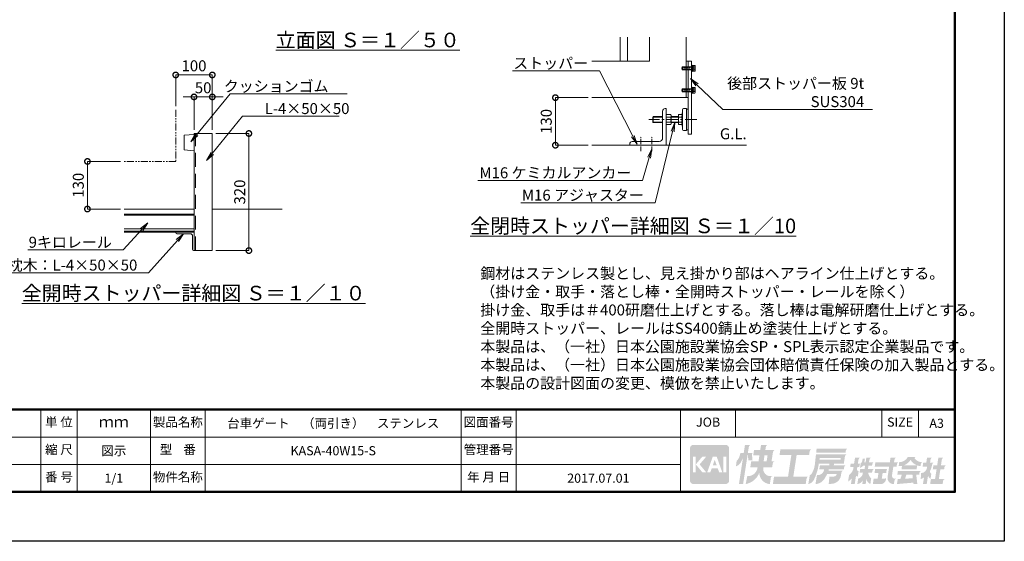
# Model space of a CAD drawing. Extents: x -2082 to 18918, y -1200 to 13650.
# Drawn here: x 5456 to 18918, y -1200 to 5927 of the extents above; entities that cross this region are included whole.
import ezdxf
from ezdxf import colors
from ezdxf.entities.mleader import LeaderData, LeaderLine
from ezdxf.enums import TextEntityAlignment as Align
from ezdxf.math import Vec2, Vec3

# ---------------------------------------------------------------- set-up
doc = ezdxf.new("R2010")
doc.units = 0
doc.header["$MEASUREMENT"] = 0
doc.header["$PDMODE"] = 1
for name, pattern in [('CENTER', [50.8, 31.75, -6.35, 6.35, -6.35]), ('DASHED', [19.05, 12.7, -6.35]), ('PHANTOM', [63.5, 31.75, -6.35, 6.35, -6.35, 6.35, -6.35])]:
    doc.linetypes.add(name, pattern=pattern)
doc.layers.get('0').update_dxf_attribs({"linetype": 'CONTINUOUS'})
doc.layers.get('DefPoints').update_dxf_attribs({"linetype": 'CONTINUOUS'})
for name, color, linetype, lineweight in [('FRAM3', 1, 'CONTINUOUS', 50), ('ハッチング', 8, 'CONTINUOUS', 5), ('ボルト・ナット', 8, 'CONTINUOUS', 9), ('基準線', 6, 'CENTER', 18), ('外形線', 7, 'CONTINUOUS', 18), ('寸法線', 3, 'CONTINUOUS', 18), ('想像線', 11, 'PHANTOM', 13), ('文字', 4, 'CONTINUOUS', 18), ('文字引出', 4, 'CONTINUOUS', 18), ('細線', 8, 'CONTINUOUS', 5), ('隠れ線', 5, 'DASHED', 18)]:
    doc.layers.add(name, color=color, linetype=linetype, lineweight=lineweight)
doc.layers.add('文字注記', color=4, linetype='CONTINUOUS')
doc.styles.get("Standard").update_dxf_attribs({"font": 'TXT.SHX', "bigfont": 'bigfont.shx'})
doc.dimstyles.new('40 -10 ベース', dxfattribs={"dimscale": 50, "dimtxt": 3, "dimasz": 3, "dimexe": 0, "dimexo": 1, "dimgap": 1, "dimtad": 3, "dimdec": 1, "dimlfac": 0.2, "dimdsep": 46, "dimtxsty": 'Standard', "dimblk": 'DOTSMALL', "dimcen": 0, "dimclrd": 256, "dimclre": 256, "dimclrt": 7, "dimadec": 3, "dimazin": 2, "dimtfac": 1, "dimtdec": 1, "dimtix": 1, "dimtmove": 2, "dimatfit": 2, "dimldrblk": 'OPEN', "dimfxl": 0, "dimtolj": 1, "dimlwd": -1, "dimlwe": -1, "dimarcsym": 0})

# ---------------------------------------------------------------- blocks, each defined once
blk = doc.blocks.new('快工房表題欄1')
at = {"layer": 'ハッチング'}
h = blk.add_hatch(color=256, dxfattribs=at)
h.paths.add_polyline_path([(-61.74, 11.86, 0.414214), (-62.74, 12.86), (-71.47, 12.86, 0.414214), (-72.47, 11.86), (-72.47, 3.14, 0.414214), (-71.47, 2.14), (-62.74, 2.14, 0.414214), (-61.74, 3.14)])
h.paths.add_polyline_path([(-68.01, 9.65), (-69.81, 7.5), (-68.01, 5.35), (-69.06, 5.35), (-70.86, 7.5), (-70.86, 5.35), (-71.66, 5.35), (-71.66, 9.65), (-70.86, 9.65), (-70.86, 7.5), (-69.06, 9.65)], flags=16)
h.paths.add_polyline_path([(-66.22, 9.65), (-65.15, 9.65), (-63.62, 5.35), (-64.47, 5.35), (-64.86, 6.43), (-66.51, 6.43), (-66.89, 5.35), (-67.74, 5.35)], flags=16)
h.paths.add_polyline_path([(-65.68, 8.75), (-65.14, 7.23), (-66.22, 7.23)], flags=0)
h.paths.add_polyline_path([(-63.35, 9.65), (-62.55, 9.65), (-62.55, 5.35), (-63.35, 5.35)], flags=16)
h = blk.add_hatch(color=256, dxfattribs=at)
h.paths.add_polyline_path([(-56.66, 10.39), (-56.48, 8.63), (-55.35, 8.63), (-55.5, 10.13, -0.262415), (-55.3, 10.59), (-56.63, 10.59), (-56.37, 12.27, -0.232242), (-55.95, 12.86), (-57.41, 12.86), (-57.76, 10.59), (-58.69, 10.59, -0.148344), (-59.53, 8.61, -0.154378), (-59.64, 8.54), (-59.68, 8.53), (-59.89, 6.98, 0.208713), (-58.41, 8.3), (-57.97, 9.25), (-59.06, 2.14), (-57.93, 2.14)])
h.paths.add_polyline_path([(-49.77, 10.82, -0.232242), (-49.35, 11.42), (-51.84, 11.42), (-51.71, 12.27, -0.232242), (-51.3, 12.86), (-53.01, 12.86), (-53.24, 11.42), (-54.94, 11.42), (-55.16, 9.98), (-53.46, 9.98), (-53.71, 8.32), (-55.71, 8.32), (-55.97, 6.68), (-53.97, 6.68, -0.398913), (-56.79, 4.3), (-57.21, 2.14, 0.260652), (-53.49, 5.23, 0.395449), (-50.61, 2.14), (-50.33, 3.95, -0.370178), (-49.92, 4.3), (-50.27, 4.3, -0.507828), (-52.37, 6.68), (-49.99, 6.68), (-49.83, 7.73, -0.232242), (-49.41, 8.32), (-50.15, 8.32)])
h.paths.add_polyline_path([(-52.07, 9.98), (-51.24, 9.98), (-51.49, 8.32), (-52.32, 8.32)], flags=16)
h.paths.add_polyline_path([(-39.73, 11.03, -0.232242), (-39.32, 11.62), (-47.72, 11.62), (-47.96, 10.08), (-44.73, 10.08), (-45.63, 4.2), (-49.46, 4.2), (-49.78, 2.14), (-40.81, 2.14), (-40.58, 3.6, -0.232242), (-40.17, 4.2), (-44.19, 4.2), (-43.28, 10.08), (-39.88, 10.08)])
h.paths.add_polyline_path([(-29.43, 11.83), (-37.82, 11.83), (-37.95, 10.69), (-29.93, 10.69), (-29.84, 11.23, -0.232242)])
h.paths.add_polyline_path([(-29.66, 10.28), (-37.99, 10.28), (-38.33, 7.29, -0.097157), (-39.21, 4.91, -0.2357), (-39.67, 4.61), (-40.09, 2.14, 0.226047), (-38.64, 3.17, 0.083786), (-37.21, 7.75), (-34.3, 7.75), (-34.37, 7.29), (-36.91, 7.29), (-37.08, 6.21), (-35.75, 6.21, -0.427669), (-37.72, 4.61), (-38.13, 2.14, 0.253999), (-35.61, 3.68), (-34.93, 4.87), (-32.34, 4.87, -0.398951), (-33.07, 4.2), (-34.31, 4.2), (-34.52, 2.14), (-33.58, 2.22, 0.315607), (-31.22, 4.2), (-31.06, 5.2, -0.232242), (-30.65, 5.8), (-34.57, 5.8), (-34.5, 6.21), (-30.38, 6.21), (-30.3, 6.7, -0.232242), (-29.89, 7.29), (-33.13, 7.29), (-33.06, 7.75), (-30.38, 7.75), (-30.08, 9.69, -0.232242)])
h.paths.add_polyline_path([(-31.2, 9.25), (-31.27, 8.79), (-37.05, 8.79), (-36.98, 9.25)], flags=16)
h = blk.add_hatch(color=256, dxfattribs=at)
h.paths.add_polyline_path([(-26.07, 7.37, -0.196119), (-25.87, 7.71), (-26.55, 7.71), (-26.38, 8.76, -0.232242), (-25.97, 9.36), (-27.32, 9.36), (-27.58, 7.71), (-28.51, 7.71), (-28.66, 6.78), (-27.72, 6.78, -0.226694), (-28.95, 4.61), (-29.22, 2.86, 0.107445), (-28.2, 3.68), (-28.43, 2.14), (-27.4, 2.14), (-27.05, 4.41, 0.167613), (-26.56, 4.18), (-26.34, 5.64, -0.334207), (-26.8, 6.06), (-26.69, 6.78), (-26.17, 6.78)])
h.paths.add_polyline_path([(-22.19, 8.12), (-23.49, 8.12), (-23.39, 8.76, -0.232242), (-22.98, 9.36), (-24.23, 9.36), (-24.42, 8.12), (-24.76, 8.12), (-24.62, 9.05), (-25.24, 9.05), (-25.32, 8.51, -0.211166), (-25.77, 7.81), (-25.96, 6.57, 0.16663), (-25.09, 7.19), (-24.56, 7.19), (-24.71, 6.26), (-25.9, 6.26), (-26.06, 5.23), (-25.17, 5.23, -0.310223), (-26.47, 3.58), (-26.68, 2.14, 0.232492), (-25.18, 3.17), (-25.34, 2.14), (-24.41, 2.14), (-24.19, 3.58, 0.2567), (-23.14, 2.14), (-22.9, 3.68, -0.155803), (-23.73, 5.23), (-22.66, 5.23), (-22.59, 5.67, -0.232242), (-22.18, 6.26), (-23.78, 6.26), (-23.64, 7.19), (-22.66, 7.19), (-22.61, 7.52, -0.232242)])
h.paths.add_polyline_path([(-15.86, 7.52, -0.232242), (-15.44, 8.12), (-16.66, 8.12), (-16.56, 8.76, -0.232242), (-16.15, 9.36), (-17.61, 9.36), (-17.8, 8.12), (-21.75, 8.12), (-21.94, 6.88), (-17.99, 6.88), (-18.42, 4.03, 0.479662), (-16.69, 2.14), (-16.56, 2.98, -0.232242), (-16.14, 3.58), (-16.33, 3.58, -0.48371), (-17.21, 4.53), (-16.85, 6.88), (-15.96, 6.88)])
h.paths.add_polyline_path([(-18.69, 5.93, -0.196119), (-18.49, 6.26), (-21.82, 6.26), (-21.99, 5.13), (-20.91, 5.13), (-21.14, 3.58), (-22.23, 3.58), (-22.45, 2.14), (-20.01, 2.14, 0.392788), (-18.84, 3.89, -0.340104), (-19.39, 3.58), (-20.01, 3.58), (-19.77, 5.13), (-18.81, 5.13)])
h.paths.add_polyline_path([(-11.07, 9.15, -0.207311), (-10.8, 9.56), (-12.86, 9.56, -0.27827), (-15.23, 8.12), (-15.39, 7.04, 0.062802), (-14.47, 7.12), (-14.62, 6.16), (-10.49, 6.16), (-10.33, 7.23, 0.06639), (-9.42, 7.04), (-9.34, 7.52, -0.211093), (-8.99, 8.08, -0.196447)])
h.paths.add_polyline_path([(-10.48, 7.29), (-13.9, 7.29, 0.15691), (-12.14, 8.74, 0.161164)], flags=16)
h.paths.add_polyline_path([(-9.29, 5.75), (-15.59, 5.75), (-15.75, 4.72), (-14.51, 4.72), (-14.92, 3.48), (-15.65, 3.48), (-15.85, 2.14), (-11.36, 2.53), (-11.32, 2.14), (-10.28, 2.14), (-10.59, 4.72), (-9.78, 4.72), (-9.71, 5.15, -0.232242)])
h.paths.add_polyline_path([(-11.62, 4.72), (-11.51, 3.76), (-13.66, 3.57), (-13.27, 4.72)], flags=17)
h.paths.add_polyline_path([(-5.84, 8.02), (-6.8, 8.02), (-6.69, 8.76, -0.232242), (-6.27, 9.36), (-7.63, 9.36), (-7.83, 8.02), (-8.67, 8.02), (-8.84, 6.88), (-7.6, 6.88, -0.397579), (-9.25, 5.13), (-9.36, 3.48, 0.050976), (-8.46, 3.94), (-8.74, 2.14), (-7.71, 2.14), (-7.36, 4.41, 0.16671), (-6.67, 3.58), (-6.47, 4.92, -0.169934), (-6.85, 5.64, 0.091272), (-6.26, 7.34), (-6.25, 7.42, -0.232242)])
h.paths.add_polyline_path([(-2.46, 7.29), (-3.82, 7.29), (-3.59, 8.76, -0.232242), (-3.18, 9.36), (-4.53, 9.36), (-4.85, 7.29), (-5.88, 7.29), (-6.06, 6.16), (-5.02, 6.16), (-5.44, 3.48), (-6.57, 3.48), (-6.78, 2.14), (-3.37, 2.14), (-3.26, 2.88, -0.232242), (-2.84, 3.48), (-4.41, 3.48), (-3.99, 6.16), (-2.96, 6.16), (-2.88, 6.7, -0.232242)])
at = {"layer": 'FRAM3'}
for p, q in [((0, 22.5), (-377.5, 22.5)), ((0, 0), (0, 22.5)), ((0, 0), (-377.5, 0))]:
    blk.add_line(p, q, dxfattribs=at)
at = {"layer": '外形線'}
for p, q in [((-250, 22.5), (-250, 0)), ((-220, 22.5), (-220, 0)), ((-135, 22.5), (-135, 0)), ((-75, 22.5), (-75, 0)), ((-20, 22.5), (-20, 15)), ((0, 15), (-377.5, 15)), ((-75, 7.5), (-377.5, 7.5))]:
    blk.add_line(p, q, dxfattribs=at)
at = {"layer": '細線'}
for p, q in [((-240, 22.5), (-240, 0)), ((-205, 22.5), (-205, 0)), ((-120, 22.5), (-120, 0)), ((-60, 22.5), (-60, 15)), ((-10, 22.5), (-10, 15))]:
    blk.add_line(p, q, dxfattribs=at)
at = {"layer": '文字', "attachment_point": 5}
for s, insert, char_height, width in [('単 位', (-245, 18.75), 2.5, 10), ('ｍｍ', (-230, 18.75), 3, 20), ('製品名称', (-212.5, 18.75), 2.5, 15), ('図面番号', (-127.5, 18.75), 2.5, 15), ('JOB', (-67.5, 18.75), 2.5, 15), ('SIZE', (-15, 18.75), 2.5, 10), ('縮 尺', (-245, 11.25), 2.5, 10), ('型    番', (-212.5, 11.25), 2.5, 15), ('管理番号', (-127.5, 11.25), 2.5, 15), ('番 号', (-245, 3.75), 2.5, 10), ('物件名称', (-212.5, 3.75), 2.5, 15), ('年 月 日', (-127.5, 3.75), 2.5, 15)]:
    blk.add_mtext(s, dxfattribs=dict(at, insert=insert, char_height=char_height, width=width))
at = {"layer": '文字'}
for tag, p in [('設計', (-255, 18.75)), ('製品名称', (-170, 18.75)), ('図面番号', (-97.5, 18.75)), ('JOB', (-40, 18.75)), ('A*', (-5, 18.75)), ('符号１', (-372.5, 11.25)), ('改定事項１', (-335, 11.25)), ('改定年月日１', (-287.5, 11.25)), ('製図', (-255, 11.25)), ('縮尺', (-230, 11.25)), ('型番', (-170, 11.25)), ('管理番号', (-97.5, 11.25)), ('符号２', (-372.5, 3.75)), ('改定事項２', (-335, 3.75)), ('改定年月日２', (-287.5, 3.75)), ('検図', (-255, 3.75)), ('番号', (-230, 3.75)), ('物件名称', (-170, 3.75)), ('年月日', (-97.5, 3.75))]:
    blk.add_attdef(tag, text='', height=2.5, dxfattribs=at).set_placement(p, align=Align.MIDDLE_CENTER)
blk = doc.blocks.new('_OPEN')
at = {"color": 0, "linetype": 'ByBlock'}
for p, q in [((-1, 0.167), (0, 0)), ((0, 0), (-1, -0.167)), ((0, 0), (-1, 0))]:
    blk.add_line(p, q, dxfattribs=at)
blk = doc.blocks.new('_DotSmall')
at = {"layer": '寸法線', "color": 0, "const_width": 0.5}
blk.add_lwpolyline([(-0.0625, 0, 1), (0.0625, 0, 1)], format="xyb", close=True, dxfattribs=at)
blk = doc.blocks.new('*D52')
at = {"layer": 'DefPoints', "color": 0}
for p in [(12780, 4862), (13280, 4862), (13280, 4212)]:
    blk.add_point(p, dxfattribs=at)
at = {"layer": '寸法線'}
for p, q in [((13230, 4862), (12780, 4862)), ((12780, 4212), (12780, 4862)), ((13230, 4212), (12780, 4212))]:
    blk.add_line(p, q, dxfattribs=at)
at = {"layer": '寸法線', "xscale": 150, "yscale": 150, "zscale": 150}
for p, rotation in [((12780, 4862), 90), ((12780, 4212), 270)]:
    blk.add_blockref('_DotSmall', p, dxfattribs=dict(at, rotation=rotation))
at = {"layer": '寸法線', "color": 7, "insert": (12655, 4537), "char_height": 150, "attachment_point": 5, "rotation": 90}
blk.add_mtext('\\A1;130', dxfattribs=at)
blk = doc.blocks.new('枕木')
at = {"layer": '外形線', "lineweight": -2, "extrusion": (1, 0, 0)}
for points, elevation in [([(-40276.9, 0), (-40226.9, 0)], -6536.7), ([(-40276.9, 0), (-40226.9, 0)], -6536.7), ([(-40237.4, 0), (-40273.9, 0)], -6532.7), ([(-40226.9, 0), (-40227.9, 0)], -6486.7)]:
    blk.add_lwpolyline(points, dxfattribs=dict(at, elevation=elevation))
at = {"layer": '外形線', "lineweight": -2, "extrusion": (0, 1, 0)}
for points, elevation in [([(6489.7, 0), (6526.2, 0)], -40230.9), ([(6535.7, 0), (6536.7, 0)], -40276.9)]:
    blk.add_lwpolyline(points, dxfattribs=dict(at, elevation=elevation))
at = {"layer": '外形線', "lineweight": -2}
for centre, radius, start, end in [((-6526.2, -40237.4), 6.5, 90, 180), ((-6489.7, -40227.9), 3, 270, 0), ((-6535.7, -40273.9), 3, 270, 0)]:
    blk.add_arc(centre, radius, start, end, dxfattribs=at)
blk = doc.blocks.new('ストッパー')
at = {"layer": '外形線'}
for p, q in [((-2819.3, -53980.7), (-2792.3, -53978.2)), ((-2819.3, -54020.7), (-2819.3, -53980.7)), ((-2792.3, -53975.7), (-2742.3, -53975.7)), ((-2792.3, -54295.7), (-2792.3, -53975.7)), ((-2742.3, -53975.7), (-2742.3, -54295.7)), ((-2792.3, -54023.2), (-2819.3, -54020.7)), ((-2742.3, -54295.7), (-2792.3, -54295.7))]:
    blk.add_line(p, q, dxfattribs=at)
at = {"layer": '隠れ線', "lineweight": 9, "ltscale": 3}
blk.add_line((-2788.3, -54295.7), (-2788.3, -53975.7), dxfattribs=at)
blk = doc.blocks.new('*D53')
at = {"layer": 'DefPoints', "color": 0}
for p in [(6382, 3990), (6882, 3990), (6882, 3340)]:
    blk.add_point(p, dxfattribs=at)
at = {"layer": '寸法線'}
for p, q in [((6832, 3990), (6382, 3990)), ((6382, 3340), (6382, 3990)), ((6832, 3340), (6382, 3340))]:
    blk.add_line(p, q, dxfattribs=at)
at = {"layer": '寸法線', "xscale": 150, "yscale": 150, "zscale": 150}
for p, rotation in [((6382, 3990), 90), ((6382, 3340), 270)]:
    blk.add_blockref('_DotSmall', p, dxfattribs=dict(at, rotation=rotation))
at = {"layer": '寸法線', "color": 7, "insert": (6257, 3665), "char_height": 150, "attachment_point": 5, "rotation": 90}
blk.add_mtext('\\A1;130', dxfattribs=at)
blk = doc.blocks.new('*D54')
at = {"layer": 'DefPoints', "color": 0}
for p in [(8089, 4872), (7839, 4372), (8089, 4372)]:
    blk.add_point(p, dxfattribs=at)
at = {"layer": '寸法線'}
for p, q in [((7839, 4872), (7689, 4872)), ((7839, 4422), (7839, 4872)), ((7839, 4872), (8089, 4872)), ((8089, 4422), (8089, 4872)), ((8089, 4872), (8239, 4872))]:
    blk.add_line(p, q, dxfattribs=at)
at = {"layer": '寸法線', "xscale": 150, "yscale": 150, "zscale": 150}
blk.add_blockref('_DotSmall', (7839, 4872), dxfattribs=at)
at = {"layer": '寸法線', "xscale": 150, "yscale": 150, "zscale": 150, "rotation": 180}
blk.add_blockref('_DotSmall', (8089, 4872), dxfattribs=at)
at = {"layer": '寸法線', "color": 7, "insert": (7964, 4997), "char_height": 150, "attachment_point": 5}
blk.add_mtext('\\A1;50', dxfattribs=at)
blk = doc.blocks.new('*D55')
at = {"layer": 'DefPoints', "color": 0}
for p in [(8089, 4372), (8589, 4372), (8089, 2772)]:
    blk.add_point(p, dxfattribs=at)
at = {"layer": '寸法線'}
for p, q in [((8139, 4372), (8589, 4372)), ((8589, 2772), (8589, 4372)), ((8139, 2772), (8589, 2772))]:
    blk.add_line(p, q, dxfattribs=at)
at = {"layer": '寸法線', "xscale": 150, "yscale": 150, "zscale": 150}
for p, rotation in [((8589, 4372), 90), ((8589, 2772), 270)]:
    blk.add_blockref('_DotSmall', p, dxfattribs=dict(at, rotation=rotation))
at = {"layer": '寸法線', "color": 7, "insert": (8464, 3572), "char_height": 150, "attachment_point": 5, "rotation": 90}
blk.add_mtext('\\A1;320', dxfattribs=at)
blk = doc.blocks.new('*D56')
at = {"layer": 'DefPoints', "color": 0}
for p in [(8089, 5172), (7589, 4697), (8089, 4422)]:
    blk.add_point(p, dxfattribs=at)
at = {"layer": '寸法線'}
for p, q in [((7589, 4747), (7589, 5172)), ((7589, 5172), (8089, 5172)), ((8089, 4472), (8089, 5172))]:
    blk.add_line(p, q, dxfattribs=at)
at = {"layer": '寸法線', "xscale": 150, "yscale": 150, "zscale": 150, "rotation": 180}
blk.add_blockref('_DotSmall', (7589, 5172), dxfattribs=at)
at = {"layer": '寸法線', "xscale": 150, "yscale": 150, "zscale": 150}
blk.add_blockref('_DotSmall', (8089, 5172), dxfattribs=at)
at = {"layer": '寸法線', "color": 7, "insert": (7839, 5297), "char_height": 150, "attachment_point": 5}
blk.add_mtext('\\A1;100', dxfattribs=at)

msp = doc.modelspace()

# ---------------------------------------------------------------- linework, layer by layer
at = {"layer": 'DefPoints'}
msp.add_lwpolyline([(-2082.41, 13649.9), (18917.59, 13649.9), (18917.59, -1200.1), (-2082.41, -1200.1)], close=True, dxfattribs=at)
at = {"layer": 'FRAM3', "color": 1, "linetype": 'Continuous'}
msp.add_lwpolyline([(-632.41, -525.1), (-632.41, 12974.9), (18242.59, 12974.9), (18242.59, -525.1)], close=True, dxfattribs=at)
at = {"layer": 'ボルト・ナット'}
for p, q in [((14515.73, 5282.45, -3.47), (14512.6, 5279.32, -3.47)), ((14641.58, 5279.32, -3.47), (14512.6, 5279.32, -3.47)), ((14512.6, 5245.57, -3.47), (14512.6, 5279.32, -3.47)), ((14515.73, 5242.45, -3.47), (14515.73, 5282.45, -3.47)), ((14641.58, 5282.45, -3.47), (14515.73, 5282.45, -3.47)), ((14649.58, 5304.95, -3.47), (14641.58, 5304.95, -3.47)), ((14649.58, 5304.95, -3.47), (14649.58, 5219.95, -3.47)), ((14649.58, 5286.07, -3.47), (14650.1, 5298.41, -3.47)), ((14649.58, 5286.07, -3.47), (14649.58, 5262.45, -3.47)), ((14662.6, 5264.51, -3.47), (14649.58, 5266.57, -3.47)), ((14649.58, 5238.82, -3.47), (14649.58, 5262.45, -3.47)), ((14662.6, 5260.39, -3.47), (14649.58, 5262.45, -3.47)), ((14650.1, 5298.41, -3.47), (14651.15, 5299.45, -3.47)), ((14651.15, 5299.45, -3.47), (14656.09, 5299.45, -3.47)), ((14651.15, 5299.45, -3.47), (14651.15, 5266.33, -3.47)), ((14651.15, 5225.45, -3.47), (14651.15, 5262.2, -3.47)), ((14656.09, 5299.45, -3.47), (14661.03, 5299.45, -3.47)), ((14661.03, 5299.45, -3.47), (14662.08, 5298.41, -3.47)), ((14661.03, 5299.45, -3.47), (14661.03, 5264.76, -3.47)), ((14661.03, 5225.45, -3.47), (14661.03, 5260.63, -3.47)), ((14662.08, 5298.41, -3.47), (14662.6, 5286.07, -3.47)), ((14686.2, 5299.98, -3.47), (14662.6, 5299.98, -3.47)), ((14662.6, 5299.98, -3.47), (14662.6, 5262.45, -3.47)), ((14662.6, 5286.07, -3.47), (14662.6, 5262.45, -3.47)), ((14662.6, 5281.21, -3.47), (14686.2, 5281.21, -3.47)), ((14662.6, 5224.92, -3.47), (14662.6, 5262.45, -3.47)), ((14662.6, 5238.82, -3.47), (14662.6, 5262.45, -3.47)), ((14689.1, 5294.95, -3.47), (14686.2, 5299.98, -3.47)), ((14689.1, 5262.45, -3.47), (14689.1, 5294.95, -3.47)), ((14689.1, 5262.45, -3.47), (14689.1, 5229.95, -3.47)), ((14515.73, 5242.45, -3.47), (14512.6, 5245.57, -3.47)), ((14641.58, 5245.57, -3.47), (14512.6, 5245.57, -3.47)), ((14641.58, 5242.45, -3.47), (14515.73, 5242.45, -3.47)), ((14649.58, 5219.95, -3.47), (14641.58, 5219.95, -3.47)), ((14649.58, 5238.82, -3.47), (14650.1, 5226.49, -3.47)), ((14650.1, 5226.49, -3.47), (14651.15, 5225.45, -3.47)), ((14651.15, 5225.45, -3.47), (14656.09, 5225.45, -3.47)), ((14656.09, 5225.45, -3.47), (14661.03, 5225.45, -3.47)), ((14661.03, 5225.45, -3.47), (14662.08, 5226.49, -3.47)), ((14662.08, 5226.49, -3.47), (14662.6, 5238.82, -3.47)), ((14662.6, 5243.69, -3.47), (14686.2, 5243.69, -3.47)), ((14686.2, 5224.92, -3.47), (14662.6, 5224.92, -3.47)), ((14689.1, 5229.95, -3.47), (14686.2, 5224.92, -3.47)), ((14515.73, 4982.45), (14512.6, 4979.32)), ((14515.73, 4942.45), (14515.73, 4982.45)), ((14641.58, 4982.45), (14515.73, 4982.45)), ((14649.58, 5004.95), (14641.58, 5004.95)), ((14649.58, 5004.95), (14649.58, 4919.95)), ((14649.58, 4986.07), (14650.1, 4998.41)), ((14649.58, 4986.07), (14649.58, 4962.45)), ((14650.1, 4998.41), (14651.15, 4999.45)), ((14651.15, 4999.45), (14656.09, 4999.45)), ((14651.15, 4999.45), (14651.15, 4966.33)), ((14656.09, 4999.45), (14661.03, 4999.45)), ((14661.03, 4999.45), (14662.08, 4998.41)), ((14661.03, 4999.45), (14661.03, 4964.76)), ((14662.08, 4998.41), (14662.6, 4986.07)), ((14686.2, 4999.98), (14662.6, 4999.98)), ((14662.6, 4999.98), (14662.6, 4962.45)), ((14662.6, 4986.07), (14662.6, 4962.45)), ((14662.6, 4981.21), (14686.2, 4981.21)), ((14689.1, 4994.95), (14686.2, 4999.98)), ((14689.1, 4962.45), (14689.1, 4994.95)), ((14641.58, 4979.32), (14512.6, 4979.32)), ((14512.6, 4945.57), (14512.6, 4979.32)), ((14515.73, 4942.45), (14512.6, 4945.57)), ((14641.58, 4945.57), (14512.6, 4945.57)), ((14641.58, 4942.45), (14515.73, 4942.45)), ((14649.58, 4919.95), (14641.58, 4919.95)), ((14662.6, 4964.51), (14649.58, 4966.57)), ((14649.58, 4938.82), (14649.58, 4962.45)), ((14662.6, 4960.39), (14649.58, 4962.45)), ((14649.58, 4938.82), (14650.1, 4926.49)), ((14650.1, 4926.49), (14651.15, 4925.45)), ((14651.15, 4925.45), (14651.15, 4962.2)), ((14651.15, 4925.45), (14656.09, 4925.45)), ((14656.09, 4925.45), (14661.03, 4925.45)), ((14661.03, 4925.45), (14661.03, 4960.63)), ((14661.03, 4925.45), (14662.08, 4926.49)), ((14662.08, 4926.49), (14662.6, 4938.82)), ((14662.6, 4924.92), (14662.6, 4962.45)), ((14662.6, 4938.82), (14662.6, 4962.45)), ((14662.6, 4943.69), (14686.2, 4943.69)), ((14686.2, 4924.92), (14662.6, 4924.92)), ((14689.1, 4929.95), (14686.2, 4924.92)), ((14689.1, 4962.45), (14689.1, 4929.95)), ((14116.99, 4602.44), (14111.58, 4597.03)), ((14111.58, 4597.03), (14111.58, 4527.86)), ((14246.58, 4597.03), (14111.58, 4597.03)), ((14116.99, 4602.44), (14116.99, 4522.44)), ((14246.58, 4602.44), (14116.99, 4602.44)), ((14296.58, 4631.74), (14356.21, 4631.74)), ((14296.58, 4597.09), (14356.21, 4597.09)), ((14356.21, 4631.74), (14361.58, 4622.44)), ((14361.58, 4502.44), (14361.58, 4622.44)), ((14461.58, 4602.44), (14361.58, 4602.44)), ((14461.58, 4597.03), (14361.58, 4597.03)), ((14461.58, 4631.94), (14461.58, 4492.94)), ((14504.58, 4631.94), (14461.58, 4631.94)), ((14504.58, 4596.94), (14461.58, 4596.94)), ((14508.46, 4625.22), (14504.58, 4631.94)), ((14111.58, 4527.86), (14116.99, 4522.44)), ((14246.58, 4527.86), (14111.58, 4527.86)), ((14116.99, 4522.44), (14246.58, 4522.44)), ((14296.58, 4527.79), (14356.21, 4527.79)), ((14296.58, 4493.14), (14356.21, 4493.14)), ((14356.21, 4493.14), (14361.58, 4502.44)), ((14461.58, 4527.86), (14361.58, 4527.86)), ((14361.58, 4522.44), (14461.58, 4522.44)), ((14504.58, 4527.94), (14461.58, 4527.94)), ((14461.58, 4492.94), (14504.58, 4492.94)), ((14504.58, 4492.94), (14508.46, 4499.67))]:
    msp.add_line(p, q, dxfattribs=at)
for centre, radius, start, end in [((14330.94, 4614.42), 30.64, 325.561531, 25.561531), ((14247.09, 4562.44), 114.49, 342.383031, 17.616969), ((14488.3, 4613.58), 23.28, 314.367191, 29.999996), ((14423.06, 4562.44), 88.52, 337.060939, 22.939061), ((14330.94, 4510.47), 30.64, 325.561531, 34.438469), ((14488.3, 4511.3), 23.28, 330.000004, 45.632809)]:
    msp.add_arc(centre, radius, start, end, dxfattribs=at)
for centre in [(14672.49, 5290.59, -3.47), (14672.49, 5234.3, -3.47), (14672.49, 4990.59), (14672.49, 4934.3)]:
    msp.add_ellipse(centre, major_axis=(11.75, 11.75), ratio=1, start_param=4.89767078, end_param=6.09790351, dxfattribs=at)
at = {"layer": 'ボルト・ナット', "extrusion": (0, 0, -1)}
for centre in [(14627.01, 5262.45, -3.47), (14627.01, 4962.45)]:
    msp.add_ellipse(centre, major_axis=(43.91, 43.91), ratio=1, start_param=0.47843151, end_param=1.09236481, dxfattribs=at)
at = {"layer": '基準線', "ltscale": 2}
for p, q in [((14696.16, 5262.45, -3.47), (14505.54, 5262.45, -3.47)), ((14696.16, 4962.45), (14505.54, 4962.45)), ((13946.58, 4131.16), (13946.58, 4336.03)), ((14096.58, 4131.16), (14096.58, 4336.03))]:
    msp.add_line(p, q, dxfattribs=at)
at = {"layer": '基準線', "ltscale": 5}
msp.add_line((14713.39, 4562.44), (14059.22, 4562.44), dxfattribs=at)
at = {"layer": '外形線'}
for p, q in [((13666.57, 5362.45), (13666.57, 5689.01)), ((13766.57, 5362.45), (13766.57, 5689.01)), ((14066.58, 5362.45), (14066.58, 5689.01)), ((14566.58, 4862.45), (14566.58, 5689.01)), ((14066.58, 5362.45), (13280.28, 5362.45)), ((14566.58, 5362.45), (14641.58, 5362.45)), ((14596.58, 4362.45), (14596.58, 5362.45)), ((14641.58, 5362.45), (14641.58, 4362.45)), ((13280.28, 4862.45), (14566.58, 4862.45)), ((14566.58, 4862.45), (14596.58, 4862.45)), ((14296.58, 4212.44), (14296.58, 4712.44)), ((14531.58, 4712.44), (14571.58, 4712.44)), ((14571.58, 4712.44), (14571.58, 4412.44)), ((14516.58, 4652.44), (14511.58, 4652.44)), ((14511.58, 4652.44), (14511.58, 4472.44)), ((14516.58, 4427.44), (14516.58, 4697.44)), ((14571.58, 4702.44), (14596.58, 4702.44)), ((14596.58, 4702.44), (14596.58, 4422.44)), ((14511.58, 4472.44), (14516.58, 4472.44)), ((14531.58, 4412.44), (14571.58, 4412.44)), ((14571.58, 4422.44), (14596.58, 4422.44)), ((14641.58, 4362.45), (14596.58, 4362.45)), ((13280.28, 4212.44), (13816.59, 4212.44)), ((13796.58, 4212.44), (14296.58, 4212.44)), ((13816.59, 4212.44), (15392.6, 4212.44)), ((6882.34, 3339.99), (7839.44, 3339.99)), ((7839.44, 3022.83), (7839.44, 3339.99)), ((8089.44, 3339.99), (9046.55, 3339.99)), ((6882.34, 3022.83), (7839.44, 3022.83))]:
    msp.add_line(p, q, dxfattribs=at)
at = {"layer": '外形線', "extrusion": (2.91038e-13, 1, 0)}
for points, elevation in [([(-14296.58, 0), (-14281.58, 0)], 4712.44), ([(-14196.58, 0), (-13831.58, 0)], 4262.44)]:
    msp.add_lwpolyline(points, dxfattribs=dict(at, elevation=elevation))
at = {"layer": '外形線', "extrusion": (-1, 2.91038e-13, 0)}
for points, elevation in [([(-4677.44, 0), (-4312.44, 0)], -14246.58), ([(-4227.44, 0), (-4212.44, 0)], -13796.58)]:
    msp.add_lwpolyline(points, dxfattribs=dict(at, elevation=elevation))
at = {"layer": '外形線'}
for centre, radius, start, end in [((14281.58, 4677.44), 35, 90, 180), ((14531.58, 4697.44), 15, 90, 180), ((14196.58, 4312.44), 50, 270, 0), ((14531.58, 4427.44), 15, 180, 270), ((13831.58, 4227.44), 35, 90, 180)]:
    msp.add_arc(centre, radius, start, end, dxfattribs=at)
at = {"layer": '想像線', "ltscale": 3}
msp.add_lwpolyline([(7589.44, 4697.1), (7589.44, 3989.99), (6882.34, 3989.99)], dxfattribs=at)
at = {"layer": '細線'}
for p, q in [((6882.34, 3271.3), (7839.44, 3271.3)), ((6882.34, 3256.3), (7839.44, 3256.3)), ((6882.34, 3070.87), (7839.44, 3070.87)), ((6882.34, 3037.39), (7839.44, 3037.39))]:
    msp.add_line(p, q, dxfattribs=at)

# ---------------------------------------------------------------- block references
at = {"layer": '外形線', "yscale": 5, "zscale": 5}
for name, p, xscale in [('ストッパー', (21800.71, 274250.82), 5), ('枕木', (-24844.22, 204157.37), -5)]:
    msp.add_blockref(name, p, dxfattribs=dict(at, xscale=xscale))
at = {"layer": '外形線', "xscale": 50, "yscale": 50, "zscale": 50}
msp.add_blockref('快工房表題欄1', (18242.59, -525.1), dxfattribs=at).add_auto_attribs({'A*': 'A3', '年月日': '2017.07.01', '製品名称': '台車ゲート\u3000（両引き）\u3000ステンレス', '型番': 'KASA-40W15-S', '縮尺': '図示', '番号': '1/1'})

# ---------------------------------------------------------------- texts
at = {"layer": '文字', "char_height": 200, "attachment_point": 5}
for s, insert in [('{\\L立面図 Ｓ＝１／５０}', (10215.41, 5649.58)), ('{\\L全閉時ストッパー詳細図 Ｓ＝１／10}', (13842.7, 3109.03)), ('{\\L全開時ストッパー詳細図 Ｓ＝１／１０}', (7833.48, 2190.81))]:
    msp.add_mtext(s, dxfattribs=dict(at, insert=insert))
at = {"layer": '文字注記', "char_height": 150, "attachment_point": 7}
for s, insert in [('G.L.', (15029.12, 4246.18)), ('鋼材はステンレス製とし、見え掛かり部はヘアライン仕上げとする。\\P（掛け金・取手・落とし棒・全開時ストッパー・レールを除く）\\P掛け金、取手は＃400研磨仕上げとする。落し棒は電解研磨仕上げとする。\\P全開時ストッパー、レールはSS400錆止め塗装仕上げとする。\\P本製品は、（一社）日本公園施設業協会SP・SPL表示認定企業製品です。\\P本製品は、（一社）日本公園施設業協会団体賠償責任保険の加入製品とする。\\P本製品の設計図面の変更、模倣を禁止いたします。', (11753.41, 838.75))]:
    msp.add_mtext(s, dxfattribs=dict(at, insert=insert))

# ---------------------------------------------------------------- dimensions: what is measured, and where the dimension line sits
at = {"layer": '寸法線'}
for base, p1, p2, picture, middle in [((8089.44, 5172.49), (7589.44, 4697.1), (8089.44, 4422.49), '*D56', (7839.44, 5297.49)), ((8089.44, 4872.49), (7839.44, 4372.49), (8089.44, 4372.49), '*D54', (7964.44, 4997.49))]:
    dim = msp.add_linear_dim(base=base, p1=p1, p2=p2, dimstyle='40 -10 ベース', dxfattribs=at)
    dim.commit()
    dim.dimension.update_dxf_attribs({"geometry": picture, "text_midpoint": middle})
for base, p1, p2, picture, middle in [((12780.28, 4862.45), (13280.28, 4212.44), (13280.28, 4862.45), '*D52', (12655.28, 4537.45)), ((8589.44, 4372.49), (8089.44, 2772.49), (8089.44, 4372.49), '*D55', (8464.44, 3572.49)), ((6382.34, 3989.99), (6882.34, 3339.99), (6882.34, 3989.99), '*D53', (6257.34, 3664.99))]:
    dim = msp.add_linear_dim(base=base, p1=p1, p2=p2, angle=90, dimstyle='40 -10 ベース', dxfattribs=at)
    dim.commit()
    dim.dimension.update_dxf_attribs({"geometry": picture, "text_midpoint": middle})

# ---------------------------------------------------------------- leaders
at = {"layer": '文字引出'}
ml = msp.add_multileader_mtext('Standard', dxfattribs=at)
ml.set_content('ストッパー', color=7)
ml.set_leader_properties(color=256, linetype='ByLayer', lineweight=-1)
ml.set_arrow_properties(name='OPEN')
ml.build(insert=Vec2(0, 0))
ml.multileader.update_dxf_attribs({"text_left_attachment_type": 5, "text_right_attachment_type": 5, "dogleg_length": 3, "arrow_head_size": 125, "scale": 50})
ctx = ml.context
ctx.base_point, ctx.scale, ctx.char_height, ctx.arrow_head_size, ctx.landing_gap_size, ctx.plane_origin = Vec3(12382.85, 5227.31), 50, 150, 125, 4.5, Vec3(36002.68, 6391.44)
ctx.left_attachment, ctx.right_attachment, ctx.text_align_type = 5, 5, 2
notes = []
notes.append((ctx, [(0, (1, 1, 0), (13381.85, 5227.31), (-1, 0), 150, [(0, [(13897.08, 4226.05)], 0, [])])]))
ctx.mtext.insert, ctx.mtext.alignment, ctx.mtext.flow_direction = Vec3(13227.35, 5407.31), 3, 5
ml = msp.add_multileader_mtext('Standard', dxfattribs=at)
ml.set_content('クッションゴム', color=7)
ml.set_leader_properties(color=256, linetype='ByLayer', lineweight=-1)
ml.set_arrow_properties(name='OPEN')
ml.build(insert=Vec2(0, 0))
ml.multileader.update_dxf_attribs({"text_left_attachment_type": 5, "text_right_attachment_type": 5, "dogleg_length": 3, "arrow_head_size": 125, "scale": 50})
ctx = ml.context
ctx.base_point, ctx.scale, ctx.char_height, ctx.arrow_head_size, ctx.landing_gap_size, ctx.plane_origin = Vec3(8483.74, 4912.12), 50, 150, 125, 4.5, Vec3(19978.86, 5999.55)
ctx.left_attachment, ctx.right_attachment, ctx.text_align_type = 5, 5, 2
notes.append((ctx, [(1, (1, 1, 0), (8333.74, 4912.12), (1, 0), 150, [(0, [(7797.77, 4259.64)], 0, [])])]))
ctx.mtext.insert, ctx.mtext.alignment, ctx.mtext.flow_direction = Vec3(9678.24, 5092.12), 3, 5
ml = msp.add_multileader_mtext('Standard', dxfattribs=at)
ml.set_content('後部ストッパー板 9t\\PSUS304', color=7)
ml.set_leader_properties(color=256, linetype='ByLayer', lineweight=-1)
ml.set_arrow_properties(name='OPEN')
ml.build(insert=Vec2(0, 0))
ml.multileader.update_dxf_attribs({"text_left_attachment_type": 5, "text_right_attachment_type": 5, "dogleg_length": 3, "arrow_head_size": 125, "scale": 50})
ctx = ml.context
ctx.base_point, ctx.scale, ctx.char_height, ctx.arrow_head_size, ctx.landing_gap_size, ctx.plane_origin = Vec3(15217.35, 4702.12), 50, 150, 125, 4.5, Vec3(38131.46, 6606.52)
ctx.left_attachment, ctx.right_attachment, ctx.text_align_type = 5, 5, 2
notes.append((ctx, [(1, (1, 1, 0), (15067.35, 4702.12), (1, 0), 150, [(0, [(14625.2, 5122.4)], 0, [])])]))
ctx.mtext.insert, ctx.mtext.alignment, ctx.mtext.flow_direction = Vec3(17001.85, 5132.12), 3, 5
ml = msp.add_multileader_mtext('Standard', dxfattribs=at)
ml.set_content('L-4×50×50', color=7)
ml.set_leader_properties(color=256, linetype='ByLayer', lineweight=-1)
ml.set_arrow_properties(name='OPEN')
ml.build(insert=Vec2(0, 0))
ml.multileader.update_dxf_attribs({"text_left_attachment_type": 5, "text_right_attachment_type": 5, "dogleg_length": 3, "arrow_head_size": 125, "scale": 50})
ctx = ml.context
ctx.base_point, ctx.scale, ctx.char_height, ctx.arrow_head_size, ctx.landing_gap_size, ctx.plane_origin = Vec3(8650.1, 4607.66), 50, 150, 125, 4.5, Vec3(19995.07, 5704.45)
ctx.left_attachment, ctx.right_attachment, ctx.text_align_type = 5, 5, 2
notes.append((ctx, [(1, (1, 1, 0), (8500.1, 4607.66), (1, 0), 150, [(0, [(8009.78, 4003.15)], 0, [])])]))
ctx.mtext.insert, ctx.mtext.alignment, ctx.mtext.flow_direction = Vec3(9964.6, 4787.66), 3, 5
ml = msp.add_multileader_mtext('Standard', dxfattribs=at)
ml.set_content('M16 アジャスター', color=7)
ml.set_leader_properties(color=256, linetype='ByLayer', lineweight=-1)
ml.set_arrow_properties(name='OPEN')
ml.build(insert=Vec2(0, 0))
ml.multileader.update_dxf_attribs({"text_left_attachment_type": 5, "text_right_attachment_type": 5, "dogleg_length": 3, "arrow_head_size": 125, "scale": 50})
ctx = ml.context
ctx.base_point, ctx.scale, ctx.char_height, ctx.arrow_head_size, ctx.landing_gap_size, ctx.plane_origin = Vec3(12464.38, 3424.7), 50, 150, 125, 4.5, Vec3(35912.57, 4800.54)
ctx.left_attachment, ctx.right_attachment, ctx.text_align_type = 5, 5, 2
notes.append((ctx, [(0, (1, 1, 0), (14143.38, 3424.7), (-1, 0), 150, [(0, [(14411.58, 4522.44)], 0, [])])]))
ctx.mtext.insert, ctx.mtext.alignment, ctx.mtext.flow_direction = Vec3(13988.88, 3604.7), 3, 5
ml = msp.add_multileader_mtext('Standard', dxfattribs=at)
ml.set_content('M16 ケミカルアンカー', color=7)
ml.set_leader_properties(color=256, linetype='ByLayer', lineweight=-1)
ml.set_arrow_properties(name='OPEN')
ml.build(insert=Vec2(0, 0))
ml.multileader.update_dxf_attribs({"text_left_attachment_type": 5, "text_right_attachment_type": 5, "dogleg_length": 3, "arrow_head_size": 125, "scale": 50})
ctx = ml.context
ctx.base_point, ctx.scale, ctx.char_height, ctx.arrow_head_size, ctx.landing_gap_size, ctx.plane_origin = Vec3(11933.41, 3730.31), 50, 150, 125, 4.5, Vec3(36333.57, 4653.2)
ctx.left_attachment, ctx.right_attachment, ctx.text_align_type = 5, 5, 2
notes.append((ctx, [(0, (1, 1, 0), (13972.41, 3730.31), (-1, 0), 150, [(0, [(14096.58, 4162.44)], 0, [])])]))
ctx.mtext.insert, ctx.mtext.alignment, ctx.mtext.flow_direction = Vec3(13817.91, 3910.31), 3, 5
ml = msp.add_multileader_mtext('Standard', dxfattribs=at)
ml.set_content('\\A1;9キロレール', color=7)
ml.set_leader_properties(color=256, linetype='ByLayer', lineweight=-1)
ml.set_arrow_properties(name='OPEN')
ml.build(insert=Vec2(0, 0))
ml.multileader.update_dxf_attribs({"text_left_attachment_type": 5, "text_right_attachment_type": 5, "dogleg_length": 3, "arrow_head_size": 125, "scale": 50})
ctx = ml.context
ctx.base_point, ctx.scale, ctx.char_height, ctx.arrow_head_size, ctx.landing_gap_size, ctx.plane_origin = Vec3(5700.47, 2781.02), 50, 150, 125, 4.5, Vec3(-8896.45, 3217.48)
ctx.left_attachment, ctx.right_attachment, ctx.text_align_type = 5, 5, 2
notes.append((ctx, [(1, (1, 1, 0), (6869.47, 2781.02), (-1, 0), 150, [(0, [(7209.52, 3149.92)], 0, [])])]))
ctx.mtext.insert, ctx.mtext.alignment, ctx.mtext.flow_direction = Vec3(6714.97, 2961.02), 3, 5
ml = msp.add_multileader_mtext('Standard', dxfattribs=at)
ml.set_content('\\A1;枕木：L-4×50×50', color=7)
ml.set_leader_properties(color=256, linetype='ByLayer', lineweight=-1)
ml.set_arrow_properties(name='OPEN')
ml.build(insert=Vec2(0, 0))
ml.multileader.update_dxf_attribs({"text_left_attachment_type": 5, "text_right_attachment_type": 5, "dogleg_length": 3, "arrow_head_size": 125, "scale": 50})
ctx = ml.context
ctx.base_point, ctx.scale, ctx.char_height, ctx.arrow_head_size, ctx.landing_gap_size, ctx.plane_origin = Vec3(5209.59, 2469.15), 50, 150, 125, 4.5, Vec3(-8924.34, 2969.85)
ctx.left_attachment, ctx.right_attachment, ctx.text_align_type = 5, 5, 2
notes.append((ctx, [(1, (1, 1, 0), (7218.59, 2469.15), (-1, 0), 150, [(0, [(7695.69, 3002.83)], 0, [])])]))
ctx.mtext.insert, ctx.mtext.alignment, ctx.mtext.flow_direction = Vec3(7064.09, 2649.15), 3, 5
for ctx, leaders in notes:
    for number, flags, end, landing, length, lines in leaders:
        leader = LeaderData()
        leader.index, (leader.has_last_leader_line, leader.has_dogleg_vector, leader.attachment_direction) = number, flags
        leader.last_leader_point, leader.dogleg_vector, leader.dogleg_length = Vec3(end), Vec3(landing), length
        for number, points, colour, breaks in lines:
            line = LeaderLine()
            line.index, line.vertices, line.color, line.breaks = number, Vec3.list(points), colors.encode_raw_color(colour), breaks
            leader.lines.append(line)
        ctx.leaders.append(leader)

doc.saveas('drawing.dxf')
